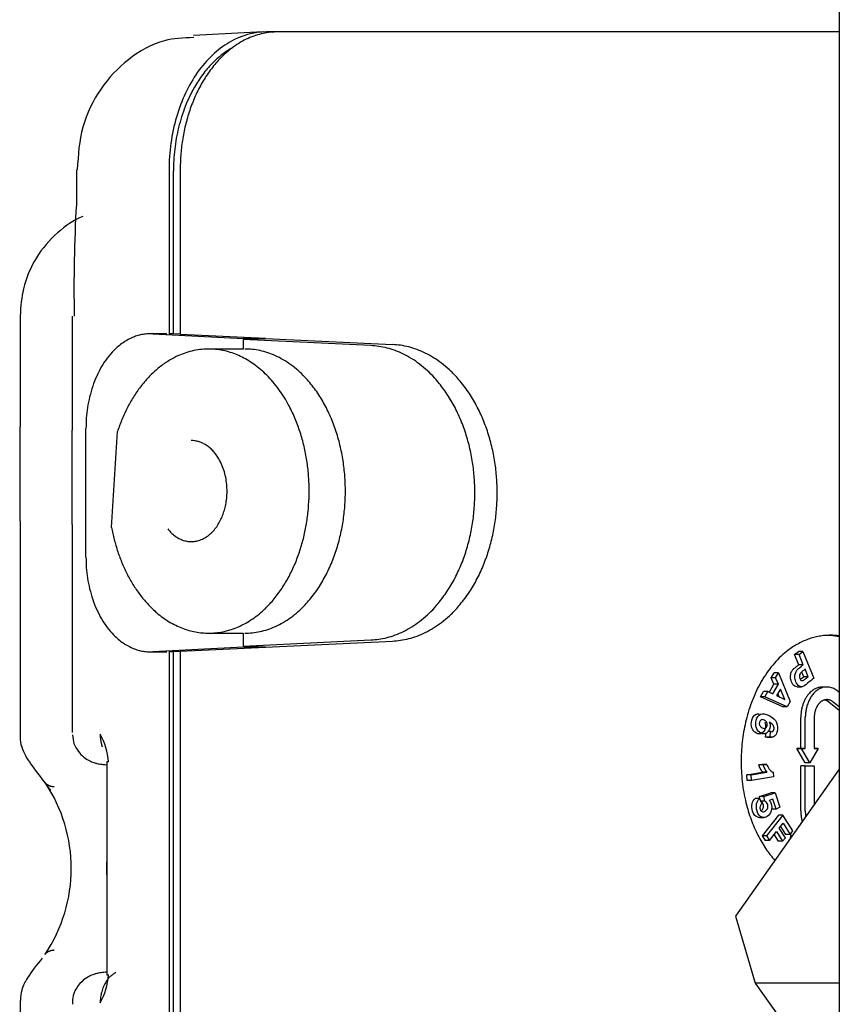
# Model space of a CAD drawing. Units: millimetres. Extents: x 1095.2 to 1112.4, y 828.8 to 832.7.
# Drawn here: x 1098 to 1098, y 831.9 to 832 of the extents above; entities that cross this region are included whole.
import ezdxf

# ---------------------------------------------------------------- set-up
doc = ezdxf.new("R2010")
doc.units = ezdxf.units.MM

# ---------------------------------------------------------------- blocks, each defined once
blk = doc.blocks.new('CPCC_2')
at = {"color": 7, "linetype": 'Continuous'}
for p, q in [((-0.005000000001018634, -0.01599999999962165), (-0.005000000001018634, -0.1059999999974934)), ((-0.02278330833291875, -0.03149999999936881), (-0.02313686172351481, -0.03149999999925512)), ((-0.005000000001018634, -0.03149999999925512), (-0.02278330833291875, -0.03149999999925512)), ((-0.02324391373554135, -0.03150264734154007), (-0.02544977438014939, -0.03161165046628867)), ((-0.02915319818225726, -0.0358723269633856), (-0.02915319818225726, -0.03696520723201502)), ((-0.02622856935181517, -0.03587233486734931), (-0.02622856935909113, -0.04106302358547964)), ((-0.02608714800271628, -0.04106302358547964), (-0.02608714800271628, -0.03589999999917382)), ((-0.02587501596826769, -0.03587233486734931), (-0.02587501596826769, -0.04108053832715086)), ((-0.03094311890663448, -0.0404999999990423), (-0.03094311890663448, -0.04401065258718972)), ((-0.02929956797652267, -0.0404999999990423), (-0.02929956797652267, -0.04412042229159852)), ((-0.02929956797652267, -0.0404999999990423), (-0.0292986412632672, -0.0404999999990423)), ((-0.02630031613648498, -0.04106118073116249), (-0.0268117896421245, -0.04106118073116249)), ((-0.02674004286450327, -0.04106302358547964), (-0.02387390377725751, -0.04121030546787097)), ((-0.02608714800271628, -0.04106302358547964), (-0.02622856935909113, -0.04106302358547964)), ((-0.02587501596826769, -0.04107353243057332), (-0.02608714800271628, -0.04106302358547964)), ((-0.02316735783961121, -0.04121014741474482), (-0.02587501596826769, -0.04108053832715086)), ((-0.02387489563398049, -0.04124402367983748), (-0.02316735783961121, -0.04121030546787097)), ((-0.0198342417186268, -0.04143767593586745), (-0.02387489563398049, -0.04124402367983748)), ((-0.02387489563398049, -0.04124402367983748), (-0.02387489563398049, -0.04154556798653175)), ((-0.02316735783961121, -0.04121030546787097), (-0.02387390377725751, -0.04121030546787097)), ((-0.02387390377725751, -0.04121030546787097), (-0.02387390377725751, -0.04124397641214728)), ((-0.02316735783961121, -0.04121030546787097), (-0.02316735783961121, -0.04121014741474482)), ((-0.02316735783961121, -0.04121030546787097), (-0.01915134872933777, -0.04140277659780622)), ((-0.02387489563398049, -0.04154556798653175), (-0.02497200337370487, -0.04154556798653175)), ((-0.03094311890663448, -0.04699584708862403), (-0.03094311890663448, -0.05382202946736925)), ((-0.02929956797652267, -0.04710584049394129), (-0.02929956797652267, -0.0536925149341414)), ((-0.02885903184733252, -0.04813881926668273), (-0.02885903184733252, -0.04713532304185719)), ((-0.02497200337370487, -0.05054556798631893), (-0.02387489563398049, -0.05054556798631893)), ((-0.02387489563398049, -0.05054556798631893), (-0.02387489563398049, -0.0509559763179368)), ((-0.02387489563398049, -0.0509559763179368), (-0.01983424169452519, -0.0507623250053939)), ((-0.02316735783961121, -0.05098969452990332), (-0.01915134870523616, -0.05079722434345513)), ((-0.0268117896421245, -0.05113881926661179), (-0.02630031613648498, -0.05113881926661179)), ((-0.02387390377725751, -0.05098985258302946), (-0.02674011976409929, -0.05113698035972902)), ((-0.02622856935909113, -0.05113697641229464), (-0.02622864904105882, -0.05113698035972902)), ((-0.02622856935909113, -0.05113697641229464), (-0.02622856935909113, -0.08612766512976577)), ((-0.02608714800271628, -0.05113697641229464), (-0.02622856935909113, -0.05113697641229464)), ((-0.02587501596826769, -0.05112646756731465), (-0.02608714800271628, -0.05113697641229464)), ((-0.02608714800271628, -0.08609999999794127), (-0.02608714800271628, -0.05113697641229464)), ((-0.02587501596826769, -0.05111946167062342), (-0.02316735783961121, -0.05098985258302946)), ((-0.02587501596826769, -0.05111946167062342), (-0.02587501596826769, -0.08612766512976577)), ((-0.02316735783961121, -0.05098969452990332), (-0.02387489563398049, -0.0509559763179368)), ((-0.02387390377725751, -0.05095602358562701), (-0.02387390377725751, -0.05098985258302946)), ((-0.02316735783961121, -0.05098985258302946), (-0.02387390377725751, -0.05098985258302946)), ((-0.02316735783961121, -0.05098985258302946), (-0.02316735783961121, -0.05098969452990332)), ((-0.006414967452883502, -0.05122396641024807), (-0.006294241997693462, -0.05112566424622855)), ((-0.006152820641318613, -0.05112566424622855), (-0.006294241997693462, -0.05112566424622855)), ((-0.006273546096736027, -0.05122396641024807), (-0.006152820641318613, -0.05112566424622855)), ((-0.006152820641318613, -0.05112566424622855), (-0.005807793477288214, -0.05197312395102927)), ((-0.006273546096736027, -0.05122396641024807), (-0.006414967452883502, -0.05122396641024807)), ((-0.00628443523464739, -0.0515445811522568), (-0.006414967452883502, -0.05122396641024807)), ((-0.006143013878272541, -0.0515445811522568), (-0.006273546096736027, -0.05122396641024807)), ((-0.006143013878272541, -0.0515445811522568), (-0.00628443523464739, -0.0515445811522568)), ((-0.005987017554161866, -0.05192774112526877), (-0.006084515256816303, -0.0516882661421505)), ((-0.007156898319180982, -0.05196347334151596), (-0.007062787067752652, -0.05180017873624365)), ((-0.007015476962806133, -0.05196347334151596), (-0.007156898319180982, -0.05196347334151596)), ((-0.007070678286027032, -0.05216686707615281), (-0.007156898319180982, -0.05196347334151596)), ((-0.006921365711377803, -0.05180017873624365), (-0.007062787067752652, -0.05180017873624365)), ((-0.007015476962806133, -0.05196347334151596), (-0.006921365711377803, -0.05180017873624365)), ((-0.006929256929879557, -0.05216686707615281), (-0.007015476962806133, -0.05196347334151596)), ((-0.006921365711377803, -0.05180017873624365), (-0.006554133261261086, -0.05271081654950649)), ((-0.006128438910309342, -0.05192774112526877), (-0.006189022678427136, -0.05177893457494065)), ((-0.005987017554161866, -0.05192774112526877), (-0.006128438910309342, -0.05192774112526877)), ((-0.007500811040699773, -0.05256020424451435), (-0.007404956988239064, -0.05239388566519665)), ((-0.007263535631864215, -0.05239388566519665), (-0.007404956988239064, -0.05239388566519665)), ((-0.007359389684324924, -0.05256020424451435), (-0.007263535631864215, -0.05239388566519665)), ((-0.007263535631864215, -0.05239388566519665), (-0.007103537025159312, -0.05246926449319744)), ((-0.007214759249109193, -0.05241686528131595), (-0.007070678286027032, -0.05216686707615281)), ((-0.007103537025159312, -0.05246926449319744), (-0.006929256929879557, -0.05216686707615281)), ((-0.006929256929879557, -0.05216686707615281), (-0.007070678286027032, -0.05216686707615281)), ((-0.006865393757379934, -0.05231848811740747), (-0.006983904222124693, -0.05252411836102056)), ((-0.006725987369691211, -0.05264777533091092), (-0.006865393757379934, -0.05231848811740747)), ((-0.006339298548482475, -0.05224433836474418), (-0.006197877192335, -0.05224433836474418)), ((-0.005391352011429262, -0.05225171105860227), (-0.005532773367804111, -0.05225171105860227)), ((-0.005048405242177978, -0.05238166640094732), (-0.005000000001018634, -0.05242118911178295)), ((-0.007359389684324924, -0.05256020424451435), (-0.007500811040699773, -0.05256020424451435)), ((-0.006790537269353081, -0.05287562314185834), (-0.007500811040699773, -0.05256020424451435)), ((-0.006649115913205605, -0.05287562314185834), (-0.007359389684324924, -0.05256020424451435)), ((-0.006983904222124693, -0.05252411836102056), (-0.006725987369691211, -0.05264777533091092)), ((-0.006903424337679098, -0.05256270404697716), (-0.006946924441990632, -0.05245995389066138)), ((-0.006649115913205605, -0.05287562314185834), (-0.006790537269353081, -0.05287562314185834)), ((-0.006554133261261086, -0.05271081654950649), (-0.006649115913205605, -0.05287562314185834)), ((-0.005000000001018634, -0.05299853936332966), (-0.00533124794651485, -0.05272807656899658)), ((-0.005000000001018634, -0.05288306931822717), (-0.005189826590367375, -0.05272807656899658)), ((-0.006218666922677585, -0.05419972783477078), (-0.006218666945642326, -0.05322171109060037)), ((-0.006077245566530109, -0.05419972783477078), (-0.006077245589267477, -0.05322171109060037)), ((-0.005794402876745153, -0.05322171118086771), (-0.005794402854007785, -0.05419972782146942)), ((-0.007339250611039461, -0.05383926272440931), (-0.007316958799265194, -0.05370764321401111)), ((-0.007197829254664612, -0.05383926272440931), (-0.007339250611039461, -0.05383926272440931)), ((-0.007289688288665275, -0.05384577911388533), (-0.007148266932290426, -0.05384577911388533)), ((-0.007167766829525135, -0.05366176249492582), (-0.007262068119871401, -0.05366176249492582)), ((-0.007197829254664612, -0.05383926272440931), (-0.007167766829525135, -0.05366176249492582)), ((-0.006200989253329681, -0.05419972784045513), (-0.006342410609477156, -0.05419972784045513)), ((-0.00607724555607092, -0.05464972782817767), (-0.006342410609477156, -0.05419972784045513)), ((-0.006342410609477156, -0.05419972784045513), (-0.006218666922677585, -0.05419972783477078)), ((-0.006077245566530109, -0.05419972783477078), (-0.006218666922677585, -0.05419972783477078)), ((-0.005935824199696071, -0.05464972782817767), (-0.006200989253329681, -0.05419972784045513)), ((-0.006200989253329681, -0.05419972784045513), (-0.006077245566530109, -0.05419972783477078)), ((-0.005670659167208214, -0.05419972781578508), (-0.005935824199696071, -0.05464972782817767)), ((-0.005794402854007785, -0.05419972782146942), (-0.005670659167208214, -0.05419972781578508)), ((-0.005670659167208214, -0.05419972781578508), (-0.005794402854007785, -0.05419972781578508)), ((-0.02814409193206302, -0.05462567737265545), (-0.02819782119172487, -0.05462567737265545)), ((-0.02819782119172487, -0.05462567737265545), (-0.02819782119172487, -0.06137432262448783)), ((-0.005000000001018634, -0.05485694896538007), (-0.008288392947633838, -0.05950743886785403)), ((-0.00755622720816973, -0.05472239271239232), (-0.007437089321683743, -0.05470212631189497)), ((-0.007414805852022255, -0.05472239271239232), (-0.00755622720816973, -0.05472239271239232)), ((-0.007295667965536268, -0.05470212631189497), (-0.007437089321683743, -0.05470212631189497)), ((-0.007414805852022255, -0.05472239271239232), (-0.007295667965536268, -0.05470212631189497)), ((-0.006077245589267477, -0.05474972774766229), (-0.006218666945642326, -0.05474972774766229)), ((-0.006218666945642326, -0.05617774443680901), (-0.006218666945642326, -0.05474972774766229)), ((-0.005935824199696071, -0.05464972782817767), (-0.00607724555607092, -0.05464972782817767)), ((-0.006077245589267477, -0.05474972774766229), (-0.005794402876745153, -0.05474972774766229)), ((-0.006077245589267477, -0.05617774443680901), (-0.006077245589267477, -0.05474972774766229)), ((-0.005794402876745153, -0.05474972774766229), (-0.005794402876745153, -0.05598040428606055)), ((-0.007933384869602378, -0.05503016658633442), (-0.007436292309193959, -0.05494560677743721)), ((-0.007791963513454903, -0.05503016658633442), (-0.007933384869602378, -0.05503016658633442)), ((-0.007917516987845374, -0.05521672817212675), (-0.007933384869602378, -0.05503016658633442)), ((-0.007791963513454903, -0.05503016658633442), (-0.00729487095281911, -0.05494560677743721)), ((-0.007776095631697899, -0.05521672817212675), (-0.007791963513454903, -0.05503016658633442)), ((-0.007085917530730512, -0.05509932281745478), (-0.007776095631697899, -0.05521672817212675)), ((-0.00729487095281911, -0.05494560677743721), (-0.007436292309193959, -0.05494560677743721)), ((-0.007098765573573473, -0.05494826603194269), (-0.007085917530730512, -0.05509932281745478)), ((-0.007776095631697899, -0.05521672817212675), (-0.007917516987845374, -0.05521672817212675)), ((-0.007522955656213526, -0.05578272029072195), (-0.007664377012361001, -0.05578272029072195)), ((-0.007526352945660619, -0.05572080634988197), (-0.007168938456970864, -0.05560130276171549)), ((-0.00738493158928577, -0.05572080634988197), (-0.007526352945660619, -0.05572080634988197)), ((-0.007504957887249475, -0.05582690125311274), (-0.007526352945660619, -0.05572080634988197)), ((-0.007522955656213526, -0.05578272029072195), (-0.00745672877474135, -0.05594529418488037)), ((-0.00738493158928577, -0.05572080634988197), (-0.007027517100596015, -0.05560130276171549)), ((-0.007355259270980241, -0.05586794695159369), (-0.00738493158928577, -0.05572080634988197)), ((-0.007100626079363792, -0.05580242099892985), (-0.007216154058824031, -0.05584306828438912)), ((-0.007027517100596015, -0.05560130276171549), (-0.007168938456970864, -0.05560130276171549)), ((-0.00699879551802951, -0.05612619478711167), (-0.007100626079363792, -0.05580242099892985)), ((-0.007027517100596015, -0.05560130276171549), (-0.006884954314955394, -0.05605458606487446)), ((-0.007355259270980241, -0.05586794695159369), (-0.00748823731464654, -0.05586794695159369)), ((-0.00699879551802951, -0.05612619478711167), (-0.007140216874404359, -0.05612619478711167)), ((-0.006884954314955394, -0.05605458606487446), (-0.00699879551802951, -0.05612619478711167)), ((-0.007529754415827483, -0.0563851844843839), (-0.007388333059680008, -0.0563851844843839)), ((-0.00692751063797914, -0.05631189434734551), (-0.007442694782866965, -0.05696415658974274)), ((-0.006786089281604291, -0.05631189434734551), (-0.00730127342671949, -0.05696415658974274)), ((-0.006786089281604291, -0.05631189434734551), (-0.00692751063797914, -0.05631189434734551)), ((-0.006469921166399217, -0.05681134009034849), (-0.006786089281604291, -0.05631189434734551)), ((-0.006901779288682519, -0.05672279033694849), (-0.00678051919067002, -0.05656926584640587)), ((-0.006708889138735685, -0.05702749583872446), (-0.006901779288682519, -0.05672279033694849)), ((-0.006859022320213626, -0.05666865676857924), (-0.00669869089824715, -0.05692192976573551)), ((-0.00678051919067002, -0.05656926584640587), (-0.006557269541872301, -0.05692192976573551)), ((-0.007442694782866965, -0.05696415658974274), (-0.007349776316459611, -0.05711093841330239)), ((-0.00730127342671949, -0.05696415658974274), (-0.007442694782866965, -0.05696415658974274)), ((-0.00730127342671949, -0.05696415658974274), (-0.007208354960084762, -0.05711093841330239)), ((-0.007208354960084762, -0.05711093841330239), (-0.006989127664382977, -0.05683338001233551)), ((-0.007067630793926583, -0.05693277093439519), (-0.006937658870810992, -0.05713808551399779)), ((-0.006989127664382977, -0.05683338001233551), (-0.006796237514436143, -0.05713808551399779)), ((-0.006796237514436143, -0.05713808551399779), (-0.006708889138735685, -0.05702749583872446)), ((-0.006557269541872301, -0.05692192976573551), (-0.00669869089824715, -0.05692192976573551)), ((-0.006557269541872301, -0.05692192976573551), (-0.006469921166399217, -0.05681134009034849)), ((-0.006548475732415682, -0.05704682434509323), (-0.00653844447811025, -0.05695867544932298)), ((-0.006486145050303094, -0.05695867544932298), (-0.00653844447811025, -0.05695867544932298)), ((-0.007208354960084762, -0.05711093841330239), (-0.007349776316459611, -0.05711093841330239)), ((-0.006796237514436143, -0.05713808551399779), (-0.006937658870810992, -0.05713808551399779)), ((-0.008288392947633838, -0.05950743886785403), (-0.007667072604135683, -0.06162875921143041)), ((-0.02819782119172487, -0.06137432262448783), (-0.02814409193206302, -0.06137432262448783)), ((-0.005000000001018634, -0.06162875921143041), (-0.007667072604135683, -0.06162875921143041)), ((-0.007667072604135683, -0.06162875921143041), (-0.006917072603982888, -0.06268941938321859)), ((-0.03094311890663448, -0.06218579179596873), (-0.03094311890663448, -0.08149999999807278))]:
    blk.add_line(p, q, dxfattribs=at)
at = {"color": 7}
for p, q in [((-0.03094311890663448, -0.04699584708862403), (-0.03094311890663448, -0.04401065258718972)), ((-0.02929956797652267, -0.04710584049394129), (-0.02929956797652267, -0.04412042229159852)), ((-0.02885903184733252, -0.04713532304185719), (-0.02885903184733252, -0.04406118073109155)), ((-0.02804846399635608, -0.04719481995289243), (-0.0278607575537535, -0.04415871913681713))]:
    blk.add_line(p, q, dxfattribs=at)
at = {"color": 7, "linetype": 'Continuous'}
for centre, radius, start, end in [((0.01765705487332525, -0.03963056137092735), 0.04689605986910692, 176.7406248308043, 181.0623306455754), ((-0.03020835709207859, -0.05476211872382919), 0.002068769415205427, 3.781567948126154, 29.48533674206169), ((-0.0342037307686951, -0.05799999999862848), 0.004879604702566128, 326.140969158184, 33.85903084181601), ((-0.03020835709207859, -0.06123788127342777), 0.002068769415204144, 330.5146632579383, 356.2184320518738)]:
    blk.add_arc(centre, radius, start, end, dxfattribs=at)
for points, knots in [([(-0.02313686172351481, -0.03149999999925512), (-0.02354142965941719, -0.031500004398481), (-0.02394574257482418, -0.03161358150566684), (-0.02469367979665549, -0.03205117921822875), (-0.02503691437618727, -0.03237535410858072), (-0.02560960053210692, -0.0331852546371465), (-0.02583882679550698, -0.03367066163468735), (-0.02614825510568153, -0.03472840459710369), (-0.02622856624839187, -0.03530018940546142), (-0.02622856935181517, -0.03587233486734931)], [0, 0, 0, 0, 0.2498060026877335, 0.2498060026877335, 0.5000000000000091, 0.5000000000000091, 0.7501939973122848, 0.7501939973122848, 1, 1, 1, 1]), ([(-0.02544532159890878, -0.03168021429451073), (-0.02578662931136932, -0.03169047111373402), (-0.02648858927159381, -0.0317243526214952), (-0.02755653151098159, -0.03233251930873848), (-0.02844452535646269, -0.03327607546498257), (-0.02904351506435887, -0.03452004979499179), (-0.02910644912276439, -0.03537229371875128), (-0.02913175795742973, -0.0358717622768836)], [0, 0, 0, 0, 0.1508777474429505, 0.3605161378884551, 0.5650900355458511, 0.7821730094580805, 1, 1, 1, 1]), ([(-0.02896149568368855, -0.03734678650175738), (-0.02924679646093864, -0.03745774482069919), (-0.02981761229762014, -0.0378647086846513), (-0.03047602639253455, -0.03862556504952863), (-0.03087602841901571, -0.03958070567011873), (-0.03092409234159277, -0.04018212312132619), (-0.03094311890663448, -0.0404999999990423)], [0.1226085173673974, 0.1226085173673974, 0.1226085173673974, 0.1226085173673974, 0.3339181372349273, 0.5667796279264702, 0.8054580585979952, 1, 1, 1, 1]), ([(-0.006412944394242004, -0.05222317589471004), (-0.006453729004306297, -0.05220001632710591), (-0.006487295439001173, -0.05215392086358861), (-0.006535929587016653, -0.05203446510734011), (-0.006546820501398543, -0.05198556257221298), (-0.006548124785012988, -0.0519393577513938)], [0.4371732267692281, 0.4371732267692281, 0.4371732267692281, 0.4371732267692281, 0.5582338929360294, 0.5582338929360294, 0.6528443295201678, 0.6528443295201678, 0.6528443295201678, 0.6528443295201678]), ([(-0.006271523038094529, -0.05222317589471004), (-0.006312307648158821, -0.05220001632710591), (-0.006345874082626324, -0.05215392086358861), (-0.006394508230869178, -0.05203446510734011), (-0.006405399145023694, -0.05198556257221298), (-0.006406703428865512, -0.0519393577513938)], [0.4371732267692281, 0.4371732267692281, 0.4371732267692281, 0.4371732267692281, 0.5582338929360294, 0.5582338929360294, 0.6528443295201678, 0.6528443295201678, 0.6528443295201678, 0.6528443295201678]), ([(-0.006262276630423003, -0.05190578643669141), (-0.006263613266582979, -0.05193186917870207), (-0.006259306123411079, -0.05195738692202667), (-0.006236824300231092, -0.05201260703574917), (-0.006220126072548737, -0.05203277233704284), (-0.006199117560527156, -0.05204267553017417)], [0.4060931467813173, 0.4060931467813173, 0.4060931467813173, 0.4060931467813173, 0.4985156380953838, 0.4985156380953838, 0.6119432410717377, 0.6119432410717377, 0.6119432410717377, 0.6119432410717377]), ([(-0.007765544847416095, -0.05355022489243311), (-0.007791453118215941, -0.05347447525662119), (-0.007793572079890509, -0.05339358216701839), (-0.007747919240046031, -0.05321434876759668), (-0.00770335487209195, -0.05315066436924099), (-0.007636611870566412, -0.05311693777491655)], [0.3165941110681016, 0.3165941110681016, 0.3165941110681016, 0.3165941110681016, 0.4028090292875491, 0.4028090292875491, 0.4944882733096384, 0.4944882733096384, 0.4944882733096384, 0.4944882733096384]), ([(-0.007624123491041246, -0.05355022489243311), (-0.007650031762068465, -0.05347447525662119), (-0.007652150723515661, -0.05339358216701839), (-0.007606497883671182, -0.05321434876759668), (-0.007561933515717101, -0.05315066436924099), (-0.007495190514418937, -0.05311693777491655)], [0.3165941110681016, 0.3165941110681016, 0.3165941110681016, 0.3165941110681016, 0.4028090292875491, 0.4028090292875491, 0.4944882733096384, 0.4944882733096384, 0.4944882733096384, 0.4944882733096384]), ([(-0.007368937201590597, -0.05330426857744897), (-0.007409596902107296, -0.05328355557628583), (-0.007444445099281438, -0.05328031602743977), (-0.007501965009623746, -0.05331044797310369), (-0.007520846085071753, -0.05333469303138827), (-0.007529138992595108, -0.05336916959527116)], [0, 0, 0, 0, 0.1320774211337997, 0.1320774211337997, 0.2641548422675988, 0.2641548422675988, 0.2641548422675988, 0.2641548422675988]), ([(-0.007495190514418937, -0.05311693777491655), (-0.007429056948240031, -0.05308351914050036), (-0.007337918947996513, -0.05309615611895424), (-0.007101746644138984, -0.05321646780657829), (-0.007023459779702534, -0.05329090357508903), (-0.00698658147621245, -0.05338018165127778)], [0.4944882733096384, 0.4944882733096384, 0.4944882733096384, 0.4944882733096384, 0.6282659483229197, 0.6282659483229197, 0.7650164605587185, 0.7650164605587185, 0.7650164605587185, 0.7650164605587185]), ([(-0.007452171674231067, -0.05371470215141017), (-0.007505239800366326, -0.05374744693506273), (-0.007563539440297973, -0.05374711970750923), (-0.007692871892459152, -0.05368123473567721), (-0.007739496565136506, -0.05362638388839969), (-0.007765544847416095, -0.05355022489243311)], [0.1431057280857046, 0.1431057280857046, 0.1431057280857046, 0.1431057280857046, 0.2272388904015831, 0.2272388904015831, 0.3165941110681016, 0.3165941110681016, 0.3165941110681016, 0.3165941110681016]), ([(-0.007310750318083592, -0.05371470215141017), (-0.00736381844421885, -0.05374744693506273), (-0.007422118084150497, -0.05374711970750923), (-0.007551450536311677, -0.05368123473567721), (-0.007598075208761657, -0.05362638388839969), (-0.007624123491041246, -0.05355022489243311)], [0.1431057280857046, 0.1431057280857046, 0.1431057280857046, 0.1431057280857046, 0.2272388904015831, 0.2272388904015831, 0.3165941110681016, 0.3165941110681016, 0.3165941110681016, 0.3165941110681016]), ([(-0.007523043853552736, -0.05346418986755452), (-0.0075106337158104, -0.05349509850384493), (-0.007483288825142154, -0.05352106989562344), (-0.007399806673674902, -0.05356359765335128), (-0.007365702650076855, -0.05356784028720085), (-0.007339884503608118, -0.05355473114934739)], [0.3632166285469379, 0.3632166285469379, 0.3632166285469379, 0.3632166285469379, 0.5062040254083624, 0.5062040254083624, 0.6537068137496216, 0.6537068137496216, 0.6537068137496216, 0.6537068137496216]), ([(-0.007339884503608118, -0.05355473114934739), (-0.007314399962524476, -0.05354179139931148), (-0.007297071293578483, -0.0535171072671119), (-0.00727946456686368, -0.05344798312341936), (-0.007281657515250117, -0.05341438464961357), (-0.007294336319318973, -0.05338166426611224)], [0.6537068137496216, 0.6537068137496216, 0.6537068137496216, 0.6537068137496216, 0.7624702190861264, 0.7624702190861264, 0.8656079310431591, 0.8656079310431591, 0.8656079310431591, 0.8656079310431591]), ([(-0.00710500750619758, -0.05365710567195947), (-0.007088830749125918, -0.05364533034605756), (-0.007077145192852186, -0.05362637839050421), (-0.007060784960231103, -0.05356214799144254), (-0.007064517411663473, -0.05352500088997658), (-0.00708133101875319, -0.05348740977217403)], [0.1758408599094448, 0.1758408599094448, 0.1758408599094448, 0.1758408599094448, 0.3379560588807848, 0.3379560588807848, 0.5541096575092439, 0.5541096575092439, 0.5541096575092439, 0.5541096575092439]), ([(-0.03093988364867073, -0.05381743324323907), (-0.0309408948660348, -0.05382372115570888), (-0.03095873415691131, -0.05393471965226126), (-0.03089311022108632, -0.05416387258219402), (-0.03077220025170391, -0.05445194048502344), (-0.03049951691082242, -0.05484382499651019), (-0.03021995058429638, -0.05521282315646658), (-0.02996972414393895, -0.05552453482243891)], [0, 0, 0, 0, 0.0073323180942197, 0.1500923286049992, 0.2962596134087688, 0.4802307694272027, 1, 1, 1, 1]), ([(-0.02928306761577915, -0.05376737043638968), (-0.02927446201829298, -0.05386836034813314), (-0.02925565471286973, -0.05404698503116379), (-0.02911392253713529, -0.0542926263345862), (-0.02894089625669949, -0.05447174405617261), (-0.02876655702812059, -0.05458453032235866), (-0.0286163330376894, -0.05464592630403331), (-0.02850842313250723, -0.05467457794986785), (-0.02842723695357563, -0.05468994826492235), (-0.02833466320203115, -0.05470249313793829), (-0.02825993812325578, -0.05470963124810169), (-0.02820469667676662, -0.05471397536018685)], [0, 0, 0, 0, 0.1042719382839105, 0.2150704166206326, 0.3077583497791599, 0.3864167862038104, 0.4506327879530632, 0.4981425364222656, 0.5418587232412511, 0.6092217317241856, 0.7449515368839053, 0.7449515368839053, 0.7449515368839053, 0.7449515368839053]), ([(-0.007585365815657497, -0.05637631603156024), (-0.007659488892841182, -0.05635287224072272), (-0.007712496286103487, -0.05629047883780913), (-0.007770978791995731, -0.05610453168981167), (-0.00777654938951855, -0.05602762377418458), (-0.007761485887385788, -0.05595552679176308)], [0.5271415400663995, 0.5271415400663995, 0.5271415400663995, 0.5271415400663995, 0.7129075456404022, 0.7129075456404022, 0.8613068259552688, 0.8613068259552688, 0.8613068259552688, 0.8613068259552688]), ([(-0.007443944459510021, -0.05637631603156024), (-0.007518067536466333, -0.05635287224072272), (-0.007571074929728638, -0.05629047883780913), (-0.007629557435620882, -0.05610453168981167), (-0.007635128033143701, -0.05602762377418458), (-0.007620064531010939, -0.05595552679176308)], [0.5271415400663995, 0.5271415400663995, 0.5271415400663995, 0.5271415400663995, 0.7129075456404022, 0.7129075456404022, 0.8613068259552688, 0.8613068259552688, 0.8613068259552688, 0.8613068259552688]), ([(-0.007506174207719596, -0.0561272578494254), (-0.007494486868836248, -0.05616257339170261), (-0.007475352527535506, -0.05618685903584719), (-0.007418489874225997, -0.05621086637972894), (-0.007383900416243705, -0.05620405263266548), (-0.007303665472363718, -0.05615358301668039), (-0.007278603820168428, -0.05612287485030265), (-0.00726694086893076, -0.05608636257011312)], [0.2354769275589473, 0.2354769275589473, 0.2354769275589473, 0.2354769275589473, 0.3894757557420154, 0.3894757557420154, 0.5434745839250839, 0.5434745839250839, 0.6865846060750069, 0.6865846060750069, 0.6865846060750069, 0.6865846060750069]), ([(-0.007408362225078235, -0.05608636257011312), (-0.007396432042696688, -0.05604901369042636), (-0.007396893874556554, -0.05601083413910146), (-0.007424733789548554, -0.05592231616765275), (-0.007454103219288299, -0.05588813105873669), (-0.007496680627127716, -0.05586794695159369)], [0.6865846060750069, 0.6865846060750069, 0.6865846060750069, 0.6865846060750069, 0.8254129013706412, 0.8254129013706412, 1, 1, 1, 1]), ([(-0.007216154058824031, -0.05584306828438912), (-0.007190753470695199, -0.05587263378401985), (-0.007171700444587259, -0.05590761526559618), (-0.007135265656643242, -0.0560234609328063), (-0.007134643221661463, -0.05610063491531037), (-0.00717951935257588, -0.05625552963851987), (-0.007222127636623554, -0.05631364207181377), (-0.00733680899634237, -0.05638577927163624), (-0.007389744025203981, -0.05639345865017731), (-0.007443944459510021, -0.05637631603156024)], [0, 0, 0, 0, 0.0822271284626783, 0.0822271284626783, 0.2393177619436131, 0.2393177619436131, 0.3964083954245478, 0.3964083954245478, 0.5271415400663995, 0.5271415400663995, 0.5271415400663995, 0.5271415400663995]), ([(-0.00726694086893076, -0.05608636257011312), (-0.007255010686321839, -0.05604901369042636), (-0.007255472518409078, -0.05601083413910146), (-0.007283312433401079, -0.05592231616765275), (-0.007312681863140824, -0.05588813105873669), (-0.007355259270752867, -0.05586794695159369)], [0.6865846060750069, 0.6865846060750069, 0.6865846060750069, 0.6865846060750069, 0.8254129013706412, 0.8254129013706412, 1, 1, 1, 1]), ([(-0.03024333103576282, -0.06084218701550981), (-0.03043010676128688, -0.0610595184181193), (-0.03065405372058194, -0.06135776893245293), (-0.0309051225751773, -0.06178992565253338), (-0.03092456437025248, -0.06206103214674386), (-0.03093275062906287, -0.06218308053553301)], [0, 0, 0, 0, 0.5271663043047596, 0.8157635422136293, 1, 1, 1, 1]), ([(-0.02819957485735358, -0.06128573387013603), (-0.02826338245677107, -0.06129065305458425), (-0.02834407486534474, -0.06129830856798435), (-0.02845511588179761, -0.06131418522932108), (-0.02857628762262721, -0.06134136289426806), (-0.0287460206425294, -0.06140299088031043), (-0.02896230505348285, -0.06153873356242912), (-0.0291665048230243, -0.06177437289784393), (-0.02929071754147117, -0.06205722304594019), (-0.02928605461102052, -0.06222792784751618), (-0.02928305744103454, -0.06229868421633)], [0.243742672931744, 0.243742672931744, 0.243742672931744, 0.243742672931744, 0.3952983585254779, 0.4686165984584731, 0.5193388907899859, 0.585839029815996, 0.6780314172566522, 0.800609575303394, 0.9288915357016508, 1, 1, 1, 1])]:
    blk.add_open_spline(points, degree=3, knots=knots, dxfattribs=at)
for points, weights in [([(-0.02278330833291875, -0.03149999999925512), (-0.02587501596826769, -0.03149999999914144), (-0.02587501596826769, -0.03587233486734931)], [1, 0.7075372692928387, 1]), ([(-0.02421918537424972, -0.03199978268025916), (-0.02608714800271628, -0.03305525288874378), (-0.02608714800271628, -0.03589999999917382)], [1, 0.8279566009131532, 1]), ([(-0.02674004286450327, -0.04106302358547964), (-0.02885903184733252, -0.04095413539960191), (-0.02885903184733252, -0.04406118073109155)], [1, 0.6946057969647932, 1]), ([(-0.01654185574693656, -0.04609999999888714), (-0.01654185574693656, -0.04159546578068785), (-0.01983424169452519, -0.04143767499238038)], [1, 0.7193849191991393, 1]), ([(-0.01583431795279466, -0.04609999999888714), (-0.01583431795279466, -0.04156174756883502), (-0.01915134870523616, -0.04140277565431916)], [1, 0.7193849191991027, 1]), ([(-0.0240668385272329, -0.04173148022641726), (-0.02670632682793439, -0.04062386621671976), (-0.0278607575537535, -0.04415871913681713)], [1, 0.7562159542298101, 1]), ([(-0.02182305930728035, -0.04669233111133053), (-0.02142735022653142, -0.04283909423634213), (-0.0240668385272329, -0.04173148022641726)], [1, 0.7562159542298137, 1]), ([(-0.02446326766630591, -0.04661164842241305), (-0.02388389625525633, -0.04444556798648591), (-0.02552146257767163, -0.04444556798648591)], [1, 0.5684187398040788, 1]), ([(-0.01983424169452519, -0.0507623250053939), (-0.01654185574693656, -0.05060453421720013), (-0.01654185574693656, -0.04609999999888714)], [1, 0.719384919199139, 1]), ([(-0.01915134870523616, -0.05079722434345513), (-0.01583431795279466, -0.05063825242882558), (-0.01583431795279466, -0.04609999999888714)], [1, 0.7193849191991145, 1]), ([(-0.02627024187358984, -0.04724500916142915), (-0.02504263907735549, -0.0487777288583402), (-0.02446326766630591, -0.04661164842241305)], [1, 0.5684187398040829, 1]), ([(-0.02497200337370487, -0.05054556798631893), (-0.0222187683878019, -0.05054556798620524), (-0.02182305930728035, -0.04669233111133053)], [1, 0.7562159542298267, 1]), ([(-0.02804846399635608, -0.04719481995289243), (-0.02742260619402259, -0.05054556798631893), (-0.02497200337370487, -0.05054556798631893)], [1, 0.7922718365177751, 1]), ([(-0.02885903184733252, -0.04813881926668273), (-0.02885903184733252, -0.0512457477487942), (-0.02674011976409929, -0.05113698036177539)], [1, 0.694619316178219, 1]), ([(-0.005281570824990922, -0.05061360301499462), (-0.007289994515531361, -0.05061360301499462), (-0.007951955125236054, -0.0532952345593003)], [1, 0.8153502664237002, 1]), ([(-0.005000000001018634, -0.05065858655086686), (-0.005175172256940641, -0.05062111692461713), (-0.005352281513296475, -0.05061485321004966)], [1, 0.998044047028372, 1]), ([(-0.005000000001018634, -0.05063347289876674), (-0.005140434868735611, -0.05061360301499462), (-0.005281570824990922, -0.05061360301499462)], [1, 0.9987573601854844, 1]), ([(-0.005532773367804111, -0.05225171105860227), (-0.006218666968152319, -0.05225171105860227), (-0.006218666945642326, -0.05322171109060037)], [1, 0.7071067695053032, 1]), ([(-0.005048405242177978, -0.05238166640094732), (-0.006077245628603123, -0.05154162180735966), (-0.006077245589267477, -0.05322171109060037)], [1, 0.4999999999999745, 1]), ([(-0.005189826590367375, -0.05272807656899658), (-0.005391352048036425, -0.05256353173467687), (-0.005592877487288206, -0.05272807661367551)], [1, 0.8660253811061496, 1]), ([(-0.00533124794651485, -0.05272807656899658), (-0.005392468116951932, -0.05267809051292716), (-0.005462062689275626, -0.05266055154481819)], [1, 0.9849652238748378, 1]), ([(-0.005592877487288206, -0.05272807661367551), (-0.005794402926767361, -0.05289262149290153), (-0.005794402876745153, -0.05322171118086771)], [1, 0.8660253811063438, 1]), ([(-0.007951955125236054, -0.0532952345593003), (-0.008613915734940747, -0.05597686610349228), (-0.007041846037964206, -0.05774455532241518)], [1, 0.8153502664237009, 1]), ([(-0.02840753119653527, -0.05374386876121662), (-0.02840652550844425, -0.0539554441203336), (-0.02834548160330996, -0.05414879352156277)], [1, 0.9783780744555958, 1]), ([(-0.00755622720816973, -0.05472239271239232), (-0.007513796479088342, -0.05485284501617116), (-0.007436292308966586, -0.05494560677743721)], [1, 0.9761887174862404, 1]), ([(-0.007414805852022255, -0.05472239271239232), (-0.007372375122940866, -0.05485284501639853), (-0.00729487095281911, -0.05494560677743721)], [1, 0.9761887174832092, 1]), ([(-0.03015558138235974, -0.05527605398765445), (-0.0300654368445521, -0.05540006998455738), (-0.0298617506998653, -0.05540763534088455)], [1, 0.9590761537439229, 1]), ([(-0.006218666945642326, -0.05617774443680901), (-0.006218666945642326, -0.05635376309305684), (-0.006174935851504415, -0.05651855917972171)], [1, 0.9839314403135028, 1]), ([(-0.006077245589267477, -0.05617774443680901), (-0.006077245589267477, -0.05627103870563132), (-0.006064672146521843, -0.05636262275265835)], [1, 0.9954065808459432, 1]), ([(-0.02819782119172487, -0.05771524928070448), (-0.02821917521168871, -0.05799999999862848), (-0.02819782119172487, -0.05828475071655248)], [1, 0.9944232033481236, 1]), ([(-0.0298617506998653, -0.06059236465625872), (-0.0300664095909724, -0.06059996614260399), (-0.03015637037378838, -0.06072503717723521)], [1, 0.9587082748556096, 1]), ([(-0.02790744056915173, -0.06130081190156034), (-0.0284040205438032, -0.06151756463896163), (-0.02840753119653527, -0.06225613123592666)], [1, 0.8046346451029384, 1])]:
    blk.add_rational_spline(points, weights, degree=2, dxfattribs=at)
blk.add_rational_spline([(-0.02382440630253768, -0.05054556798631893), (-0.020642425786491, -0.05054556798620524), (-0.020642425786491, -0.04604556798642534), (-0.020642425786491, -0.04154556798653175), (-0.02382440630253768, -0.04154556798653175)], [1, 0.707106781186552, 1, 0.7071067811865608, 1], degree=2, knots=[0, 0, 0, 0.5, 0.5, 1, 1, 1], dxfattribs=at)
for points in [[(-0.006531077393901796, -0.05181443712342571), (-0.006518858048139009, -0.05177712426996095), (-0.006503006221691976, -0.05174656378414966), (-0.006484412697773223, -0.05172317084020506)], [(-0.006484412697773223, -0.05172317084020506), (-0.006458883091454481, -0.05169105144977948), (-0.006418538413072383, -0.05165302602210886), (-0.006363325136135245, -0.05160881820995655)], [(-0.006389656037754321, -0.05181443712342571), (-0.00637743669176416, -0.05177712426996095), (-0.006361584865544501, -0.05174656378414966), (-0.006342991341625748, -0.05172317084020506)], [(-0.006363325136135245, -0.05160881820995655), (-0.006336920172770988, -0.05158767645355056), (-0.006310731868325092, -0.05156599350482338), (-0.00628443523464739, -0.0515445811522568)], [(-0.006342991341625748, -0.05172317084020506), (-0.006317461735307006, -0.05169105144977948), (-0.006277117056924908, -0.05165302602210886), (-0.006221903779760396, -0.05160881820995655)], [(-0.006150655275177996, -0.05174212145311685), (-0.006198467336616886, -0.05178105300331026), (-0.006228736199773266, -0.05181095166381056), (-0.006241401485794995, -0.0518332688055807)], [(-0.006221903779760396, -0.05160881820995655), (-0.006195498816396139, -0.05158767645355056), (-0.006169310512177617, -0.05156599350482338), (-0.006143013878272541, -0.0515445811522568)], [(-0.006084515256816303, -0.0516882661421505), (-0.006106561929527743, -0.05170621791251051), (-0.006128608602239183, -0.05172416968287052), (-0.006150655275177996, -0.05174212145311685)], [(-0.006548124785012988, -0.0519393577513938), (-0.00654943757831461, -0.05189285147559985), (-0.006543138891174749, -0.05185126797198336), (-0.006531077393901796, -0.05181443712342571)], [(-0.006406703428865512, -0.0519393577513938), (-0.006408016222167134, -0.05189285147559985), (-0.006401717535027274, -0.05185126797198336), (-0.006389656037754321, -0.05181443712342571)], [(-0.006241401485794995, -0.0518332688055807), (-0.006253798688703682, -0.05185511356592087), (-0.006260912468178503, -0.05187916655756908), (-0.006262276630423003, -0.05190578643669141)], [(-0.006213778284291038, -0.05199647898007242), (-0.006205528128020887, -0.05199010052581343), (-0.006196605903596719, -0.05198308348997216), (-0.006187008685628825, -0.0519754322741619)], [(-0.006199117560527156, -0.05204267553017417), (-0.006178435042784258, -0.05205242505292063), (-0.0061569557274197, -0.05205110999179396), (-0.006135367811566539, -0.05204028417699647)], [(-0.006187008685628825, -0.0519754322741619), (-0.006167384859054437, -0.05195978751794428), (-0.006147962168824961, -0.05194363817486192), (-0.006128438910309342, -0.05192774112526877)], [(-0.006135367811566539, -0.05204028417699647), (-0.006119476948697411, -0.05203231529571894), (-0.006089644458825205, -0.05201055605789406), (-0.00604558732948135, -0.0519754322741619)], [(-0.00604558732948135, -0.0519754322741619), (-0.006025963502679588, -0.05195978751794428), (-0.006006540812450112, -0.05194363817486192), (-0.005987017554161866, -0.05192774112526877)], [(-0.005807793477288214, -0.05197312395102927), (-0.005872605382819529, -0.05202589783004896), (-0.005937417288350844, -0.05207867170918234), (-0.006002229194109532, -0.05213144558820204)], [(-0.006347576093048701, -0.05224406576223828), (-0.006369178366412598, -0.05224264451067029), (-0.006390946204646752, -0.05223566758104425), (-0.006412944394242004, -0.05222317589471004)], [(-0.006151340158567109, -0.05223560484546397), (-0.006190885903833987, -0.0522505242945499), (-0.00623080996410863, -0.05224629484030174), (-0.006271523038094529, -0.05222317589471004)], [(-0.006002229194109532, -0.05213144558820204), (-0.006075541021573372, -0.05219114063163488), (-0.006125586767893765, -0.05222588884703327), (-0.006151340158567109, -0.05223560484546397)], [(-0.007636611870566412, -0.05311693777491655), (-0.007608117763993505, -0.05310253912398366), (-0.007574981891139032, -0.05309669013161056), (-0.007537152577924644, -0.0530994549604884)], [(-0.007294336319318973, -0.05338166426611224), (-0.007307180683483239, -0.05334851661962148), (-0.007332170451036291, -0.05332299841893473), (-0.007368937201590597, -0.05330426857744897)], [(-0.007529138992595108, -0.05336916959527116), (-0.00753698249172885, -0.05340177780863087), (-0.007535601731206043, -0.05343291327119459), (-0.007523043853552736, -0.05346418986755452)], [(-0.007344333945638937, -0.05355608971126458), (-0.007362538623510773, -0.0536297329908848), (-0.007399409814070168, -0.05368214634393098), (-0.007452171674231067, -0.05371470215141017)], [(-0.007358098611803143, -0.0533645560444711), (-0.007332550306500707, -0.05342732958808938), (-0.007328250451109852, -0.05349102724301247), (-0.007344333945638937, -0.05355608971126458)], [(-0.007202912589264088, -0.05355608971126458), (-0.007221117267363297, -0.0536297329908848), (-0.007257988457695319, -0.05368214634393098), (-0.007310750318083592, -0.05371470215141017)], [(-0.00708133101875319, -0.05348740977217403), (-0.007098187737938133, -0.0534497222669188), (-0.007143560033455287, -0.05340940567953112), (-0.007216677255655668, -0.0533645560444711)], [(-0.007216677255655668, -0.0533645560444711), (-0.007191128950353232, -0.05342732958808938), (-0.007186829094735003, -0.05349102724301247), (-0.007202912589264088, -0.05355608971126458)], [(-0.00698658147621245, -0.05338018165127778), (-0.006950029839345007, -0.05346866890602087), (-0.00694416151054611, -0.05356281586125533), (-0.006968970462366997, -0.05366213454237823)], [(-0.007054866723819941, -0.05381326498832095), (-0.007094383146295513, -0.05384467058820519), (-0.007141786107240478, -0.05385329947591799), (-0.007197829254664612, -0.05383926272440931)], [(-0.007167766829525135, -0.05366176249492582), (-0.007142020796891302, -0.05367004047968749), (-0.007121204896975541, -0.05366889601737057), (-0.00710500750619758, -0.05365710567195947)], [(-0.006968970462366997, -0.05366213454237823), (-0.006986427003312201, -0.05373201901875291), (-0.007015653454573112, -0.05378210031881281), (-0.007054866723819941, -0.05381326498832095)], [(-0.007295667965536268, -0.05470212631189497), (-0.007280594795020079, -0.05474867837131114), (-0.007254638540644009, -0.05479796329530018), (-0.00721876704233182, -0.05484949084041091)], [(-0.00721876704233182, -0.05484949084041091), (-0.007182443089504886, -0.05490166831248189), (-0.007142572440898221, -0.05493410686392508), (-0.007098765573573473, -0.05494826603182901)], [(-0.007761485887385788, -0.05595552679176308), (-0.007746506891180616, -0.05588383427300414), (-0.007714130504609784, -0.05582611374870794), (-0.007664377012361001, -0.05578272029072195)], [(-0.007620064531010939, -0.05595552679176308), (-0.00760508553503314, -0.05588383427300414), (-0.007572709148234935, -0.05582611374870794), (-0.007522955655986152, -0.05578272029072195)], [(-0.007508201212203858, -0.05602961906822657), (-0.007516394611002397, -0.05606356613122898), (-0.007516310229448209, -0.05609662991025743), (-0.007506174207719596, -0.0561272578494254)], [(-0.00745672877474135, -0.05594529418488037), (-0.007482539099783025, -0.05596722235145535), (-0.007499898886862866, -0.05599522069871909), (-0.007508201212203858, -0.05602961906822657)], [(-0.007474468884083763, -0.05617176180282968), (-0.007441052827971362, -0.05614848965228703), (-0.007419065411340853, -0.056119870189832), (-0.007408362225078235, -0.05608636257011312)], [(-0.007530262121235864, -0.05638518373314128), (-0.00754849359191212, -0.05638512978828203), (-0.007566855912955361, -0.05638217037960658), (-0.007585365815657497, -0.05637631603156024)]]:
    blk.add_open_spline(points, degree=3, dxfattribs=at)

msp = doc.modelspace()

# ---------------------------------------------------------------- block references
at = {"color": 7}
msp.add_blockref('CPCC_2', (1097.985213052912, 832.0101047204688), dxfattribs=at)

doc.saveas('drawing.dxf')
